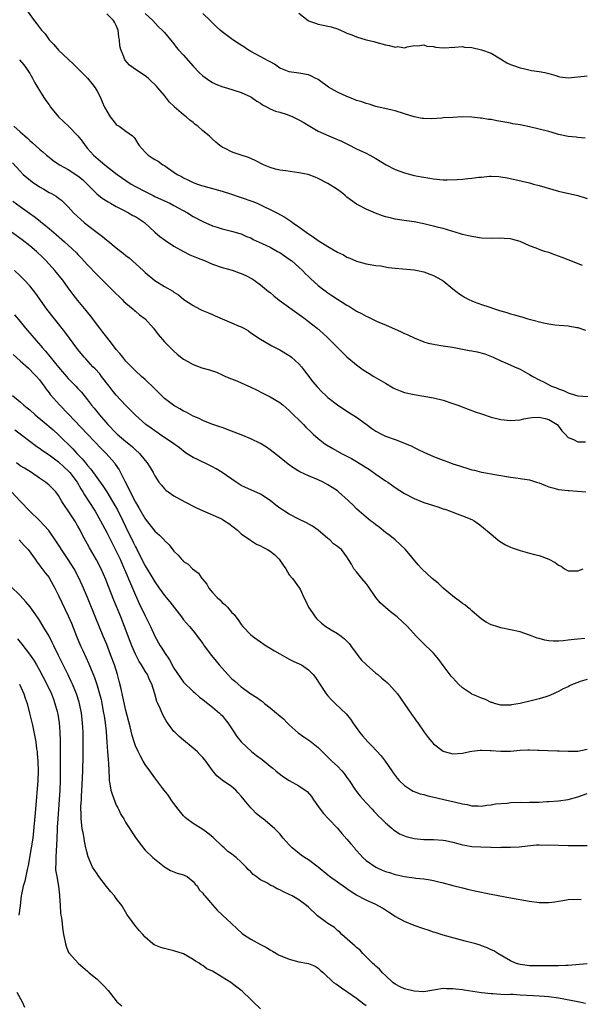
# Model space of a CAD drawing. Units: inches. Extents: x 2655000 to 2658000, y 1557000 to 1560000.
# Drawn here: x 2656457 to 2656574, y 1558796 to 1559001 of the extents above; entities that cross this region are included whole.
import ezdxf

# ---------------------------------------------------------------- set-up
doc = ezdxf.new("R2010")
doc.units = ezdxf.units.IN
doc.header["$MEASUREMENT"] = 0
doc.layers.add('LD26551557_2ft', color=134, linetype='Continuous')

msp = doc.modelspace()

# ---------------------------------------------------------------- linework, layer by layer
at = {"layer": 'LD26551557_2ft'}
for points, elevation in [([(2656458.43, 1559003), (2656459.89, 1559001), (2656460.41, 1559000.41), (2656461, 1558999.54), (2656461.25, 1558999.25), (2656461.41, 1558999), (2656462.21, 1558998.21), (2656463.04, 1558997), (2656464.01, 1558996.01), (2656465, 1558994.84), (2656468.01, 1558992.01), (2656468.97, 1558991), (2656470.01, 1558990.01), (2656471, 1558989.01), (2656471.9, 1558987.9), (2656472.57, 1558987), (2656473, 1558986.29), (2656473.68, 1558985), (2656474.07, 1558984.07), (2656474.56, 1558983), (2656475, 1558982.12), (2656475.71, 1558981), (2656476.26, 1558980.26), (2656477, 1558979.39), (2656477.21, 1558979.21), (2656477.62, 1558979), (2656479, 1558978.01), (2656480.35, 1558977), (2656480.7, 1558976.7), (2656481, 1558976.26), (2656481.45, 1558975.45), (2656481.75, 1558975), (2656483, 1558973.59), (2656483.62, 1558973), (2656484.47, 1558972.47), (2656485, 1558972.09), (2656485.73, 1558971.73), (2656486.69, 1558971), (2656487, 1558970.83), (2656487.57, 1558970.43), (2656489, 1558969.49), (2656489.63, 1558969), (2656490.55, 1558968.55), (2656491, 1558968.3), (2656491.89, 1558967.89), (2656493, 1558967.34), (2656493.86, 1558967), (2656494.72, 1558966.72), (2656495, 1558966.62), (2656498.29, 1558965.71), (2656499, 1558965.53), (2656501, 1558964.88), (2656502.39, 1558964.39), (2656503, 1558964.21), (2656505.38, 1558963.38), (2656506.28, 1558963), (2656507, 1558962.67), (2656507.69, 1558962.31), (2656509, 1558961.69), (2656510.38, 1558961), (2656512.08, 1558960.08), (2656513.29, 1558959.29), (2656513.66, 1558959), (2656515, 1558958.11), (2656516.49, 1558957), (2656516.79, 1558956.79), (2656517, 1558956.62), (2656517.99, 1558955.99), (2656519, 1558955.24), (2656521, 1558953.99), (2656523, 1558952.85), (2656524.25, 1558952.25), (2656525, 1558951.81), (2656525.59, 1558951.59), (2656527, 1558950.93), (2656529, 1558950.41), (2656531, 1558950.09), (2656532.03, 1558949.97), (2656533.65, 1558949.65), (2656535, 1558949.52), (2656536.61, 1558949.39), (2656539, 1558949.13), (2656539.7, 1558949), (2656541, 1558948.71), (2656542.27, 1558948.27), (2656543, 1558947.99), (2656543.64, 1558947.64), (2656544.78, 1558947), (2656545, 1558946.85), (2656547, 1558945.18), (2656548.25, 1558944.25), (2656549, 1558943.72), (2656549.46, 1558943.46), (2656550.34, 1558943), (2656551, 1558942.68), (2656551.48, 1558942.52), (2656553, 1558941.96), (2656554.53, 1558941.47), (2656555.87, 1558941), (2656556.73, 1558940.73), (2656558.28, 1558940.28), (2656559, 1558940.04), (2656559.83, 1558939.83), (2656561, 1558939.47), (2656561.39, 1558939.39), (2656562.6, 1558939), (2656563.16, 1558938.84), (2656565.87, 1558938.13), (2656567, 1558937.9), (2656568.25, 1558937.75), (2656571, 1558937.53), (2656572.82, 1558937.18), (2656573, 1558937.15), (2656574.64, 1558936.64)], 7964), ([(2656574.03, 1558950.03), (2656571, 1558951.21), (2656569.74, 1558951.74), (2656568.28, 1558952.28), (2656567, 1558952.73), (2656566.1, 1558953), (2656565, 1558953.37), (2656564.37, 1558953.63), (2656563, 1558954.12), (2656561, 1558955.02), (2656559.5, 1558955.5), (2656559, 1558955.61), (2656557.7, 1558955.7), (2656557, 1558955.71), (2656555, 1558955.66), (2656553, 1558955.76), (2656551, 1558956.06), (2656550.25, 1558956.25), (2656549, 1558956.53), (2656548.65, 1558956.65), (2656546.83, 1558957.17), (2656545, 1558957.74), (2656544.04, 1558957.96), (2656543, 1558958.25), (2656542.4, 1558958.4), (2656541, 1558958.72), (2656539, 1558959.12), (2656537.35, 1558959.35), (2656535, 1558959.72), (2656533.96, 1558959.96), (2656533, 1558960.21), (2656532.39, 1558960.39), (2656530.92, 1558960.92), (2656529, 1558961.74), (2656527.37, 1558962.63), (2656527, 1558962.82), (2656525.7, 1558963.7), (2656525, 1558964.29), (2656524.59, 1558964.59), (2656524.11, 1558965), (2656523, 1558965.84), (2656521, 1558967.14), (2656519, 1558968.17), (2656518.41, 1558968.41), (2656516.95, 1558968.95), (2656515, 1558969.36), (2656512.27, 1558969.73), (2656511, 1558969.88), (2656510.09, 1558970.09), (2656509, 1558970.41), (2656507.66, 1558971), (2656505.92, 1558971.92), (2656504.54, 1558972.54), (2656503, 1558973.03), (2656501.49, 1558973.49), (2656501, 1558973.67), (2656499.63, 1558974.37), (2656499, 1558974.66), (2656498.55, 1558975), (2656497.7, 1558975.7), (2656497, 1558976.34), (2656496.31, 1558977), (2656495, 1558978.09), (2656493.94, 1558979), (2656493.41, 1558979.41), (2656493, 1558979.76), (2656492.3, 1558980.3), (2656491.51, 1558981), (2656491, 1558981.42), (2656489.07, 1558983.07), (2656489, 1558983.16), (2656488.05, 1558984.05), (2656487, 1558985.41), (2656485.67, 1558987), (2656485.34, 1558987.34), (2656485, 1558987.72), (2656484.33, 1558988.33), (2656483.65, 1558989), (2656483, 1558989.47), (2656481, 1558990.79), (2656479.74, 1558991.74), (2656478.8, 1558992.8), (2656478.68, 1558993), (2656478.56, 1558993.44), (2656477.91, 1558995), (2656477.72, 1558995.72), (2656477.66, 1558997), (2656477.54, 1558997.54), (2656477.37, 1558999), (2656477, 1558999.98), (2656476.64, 1559000.64), (2656476.43, 1559001), (2656475, 1559002.42)], 7962), ([(2656483, 1559002.44), (2656484.6, 1559001), (2656485.74, 1558999.74), (2656486.56, 1558999), (2656486.76, 1558998.76), (2656487, 1558998.51), (2656488.59, 1558996.59), (2656489, 1558996.12), (2656489.48, 1558995.48), (2656489.89, 1558995), (2656491, 1558993.78), (2656493, 1558991.51), (2656494.21, 1558990.21), (2656495, 1558989.48), (2656496.44, 1558988.44), (2656497, 1558988.11), (2656497.74, 1558987.74), (2656499.2, 1558987.2), (2656499.91, 1558987), (2656503, 1558986.03), (2656505, 1558985.13), (2656505.22, 1558985), (2656506.26, 1558984.26), (2656507, 1558983.78), (2656507.45, 1558983.45), (2656508.37, 1558983), (2656509, 1558982.66), (2656510.13, 1558982.13), (2656511, 1558981.92), (2656512.57, 1558981.43), (2656513.73, 1558981), (2656515, 1558980.38), (2656515.87, 1558979.87), (2656517.28, 1558979), (2656519, 1558978), (2656521.2, 1558977), (2656523, 1558976.27), (2656523.89, 1558975.89), (2656525.24, 1558975.24), (2656527, 1558974.35), (2656529, 1558973.39), (2656529.75, 1558973), (2656531, 1558972.3), (2656533.15, 1558971), (2656535, 1558970.05), (2656537, 1558969.31), (2656539, 1558968.79), (2656540.52, 1558968.52), (2656541, 1558968.4), (2656542.23, 1558968.23), (2656543, 1558968.07), (2656545, 1558967.87), (2656545.85, 1558967.85), (2656547.93, 1558967.93), (2656549, 1558968.02), (2656550.14, 1558968.14), (2656551, 1558968.2), (2656552.43, 1558968.43), (2656553, 1558968.46), (2656554.64, 1558968.64), (2656555, 1558968.64), (2656556.58, 1558968.58), (2656557, 1558968.53), (2656558.31, 1558968.31), (2656559.95, 1558967.95), (2656563, 1558967.22), (2656563.81, 1558967), (2656565, 1558966.71), (2656569, 1558965.54), (2656573, 1558964.6), (2656575, 1558964.01)], 7960), ([(2656574.55, 1558976.55), (2656573, 1558976.66), (2656572.71, 1558976.71), (2656571, 1558976.89), (2656569, 1558977.32), (2656568.57, 1558977.43), (2656567, 1558977.89), (2656565, 1558978.44), (2656563, 1558978.91), (2656561, 1558979.28), (2656559.52, 1558979.52), (2656559, 1558979.63), (2656557.83, 1558979.83), (2656557, 1558980.01), (2656556.15, 1558980.15), (2656555, 1558980.39), (2656554.45, 1558980.45), (2656553, 1558980.7), (2656552.72, 1558980.72), (2656551, 1558980.9), (2656549, 1558980.95), (2656547, 1558980.86), (2656545, 1558980.74), (2656544.7, 1558980.7), (2656542.58, 1558980.58), (2656541, 1558980.6), (2656540.65, 1558980.65), (2656539, 1558980.96), (2656537, 1558981.61), (2656535, 1558982.23), (2656534.39, 1558982.39), (2656531, 1558983.14), (2656529.59, 1558983.6), (2656529, 1558983.71), (2656528.08, 1558984.08), (2656527, 1558984.4), (2656526.58, 1558984.58), (2656525, 1558985.21), (2656523, 1558986.12), (2656521.17, 1558987.17), (2656519, 1558988.7), (2656518.4, 1558989), (2656517.49, 1558989.49), (2656517, 1558989.71), (2656515, 1558990.06), (2656513, 1558990.32), (2656511.23, 1558991), (2656511, 1558991.11), (2656509.93, 1558991.93), (2656509, 1558992.38), (2656508.63, 1558992.63), (2656507.84, 1558993), (2656506.02, 1558993.98), (2656505, 1558994.55), (2656504.27, 1558995), (2656503.51, 1558995.51), (2656502.29, 1558996.29), (2656501, 1558997.18), (2656499, 1558998.66), (2656498.6, 1558999), (2656497.77, 1558999.77), (2656496.55, 1559001), (2656495, 1559002.45)], 7958), ([(2656515, 1559002.5), (2656516.9, 1559001), (2656517, 1559000.94), (2656518.42, 1559000.42), (2656519, 1559000.25), (2656520.05, 1559000.05), (2656521, 1558999.83), (2656521.7, 1558999.7), (2656523, 1558999.25), (2656523.2, 1558999.2), (2656525, 1558998.4), (2656526.04, 1558998.04), (2656527, 1558997.62), (2656529, 1558997), (2656530.61, 1558996.61), (2656531, 1558996.48), (2656533, 1558995.94), (2656533.82, 1558995.82), (2656535, 1558995.48), (2656535.56, 1558995.56), (2656537, 1558995.33), (2656537.5, 1558995.5), (2656539, 1558995.77), (2656539.71, 1558995.71), (2656541, 1558995.95), (2656541.64, 1558995.64), (2656543, 1558995.56), (2656543.45, 1558995.45), (2656545, 1558995.31), (2656547.44, 1558995.44), (2656549, 1558995.57), (2656549.48, 1558995.48), (2656551, 1558995.36), (2656553, 1558994.91), (2656555, 1558994.22), (2656556.93, 1558993), (2656558.23, 1558992.23), (2656559, 1558991.86), (2656559.62, 1558991.62), (2656561, 1558991.16), (2656561.74, 1558991), (2656563.4, 1558990.6), (2656565, 1558990.37), (2656566.16, 1558990.16), (2656567, 1558989.95), (2656568.46, 1558989.54), (2656569, 1558989.37), (2656569.31, 1558989.31), (2656571, 1558989.1), (2656573, 1558989.26), (2656575, 1558989.5)], 7956), ([(2656456.85, 1558992.85), (2656457.76, 1558991.76), (2656458.33, 1558991), (2656459, 1558989.96), (2656459.57, 1558989), (2656460.04, 1558988.04), (2656460.69, 1558987), (2656461, 1558986.45), (2656461.91, 1558985), (2656462.35, 1558984.35), (2656463, 1558983.46), (2656463.31, 1558983), (2656464.94, 1558981), (2656467.02, 1558979.02), (2656469, 1558977), (2656469.89, 1558975.89), (2656470.51, 1558975), (2656471, 1558974.42), (2656472.25, 1558973), (2656473.72, 1558971.72), (2656474.61, 1558971), (2656477.21, 1558969), (2656479, 1558967.73), (2656480.12, 1558967), (2656481, 1558966.47), (2656483, 1558965.42), (2656484.64, 1558964.64), (2656485, 1558964.44), (2656487, 1558963.5), (2656488.16, 1558963), (2656489, 1558962.57), (2656491.82, 1558961), (2656493, 1558960.25), (2656495, 1558959.18), (2656497, 1558958.34), (2656497.97, 1558958.03), (2656499, 1558957.7), (2656501, 1558957.21), (2656502.7, 1558956.7), (2656503, 1558956.63), (2656504.1, 1558956.1), (2656505, 1558955.78), (2656505.49, 1558955.49), (2656507.35, 1558954.65), (2656509, 1558953.85), (2656510.57, 1558953), (2656511, 1558952.74), (2656513, 1558951.39), (2656513.5, 1558951), (2656515, 1558949.69), (2656515.76, 1558949), (2656516.36, 1558948.36), (2656517, 1558947.76), (2656517.38, 1558947.38), (2656519, 1558945.92), (2656520.17, 1558945), (2656520.65, 1558944.65), (2656521, 1558944.39), (2656521.85, 1558943.85), (2656523, 1558943.06), (2656525, 1558941.81), (2656525.52, 1558941.52), (2656527, 1558940.58), (2656528.05, 1558940.05), (2656529, 1558939.51), (2656529.37, 1558939.37), (2656530.19, 1558939), (2656531, 1558938.59), (2656531.77, 1558938.23), (2656533, 1558937.74), (2656536.3, 1558936.3), (2656537, 1558935.95), (2656537.66, 1558935.66), (2656539, 1558935), (2656541, 1558934.2), (2656541.91, 1558933.91), (2656543, 1558933.68), (2656544.55, 1558933.45), (2656545, 1558933.35), (2656546.94, 1558933.06), (2656548.71, 1558932.71), (2656549, 1558932.69), (2656550.4, 1558932.4), (2656551, 1558932.32), (2656552.08, 1558932.08), (2656553.68, 1558931.68), (2656555.4, 1558931), (2656557, 1558930.23), (2656558.34, 1558929.66), (2656559.82, 1558929), (2656561, 1558928.49), (2656563, 1558927.42), (2656563.65, 1558927), (2656565, 1558926.32), (2656565.86, 1558925.86), (2656567.56, 1558925), (2656568.61, 1558924.61), (2656569, 1558924.43), (2656570.06, 1558924.06), (2656571, 1558923.57), (2656571.46, 1558923.46), (2656573, 1558922.98), (2656575.15, 1558922.85)], 7966), ([(2656455.7, 1558979), (2656457, 1558977.88), (2656457.96, 1558977), (2656458.53, 1558976.53), (2656459, 1558976.04), (2656459.58, 1558975.58), (2656461, 1558974.24), (2656461.7, 1558973.7), (2656462.46, 1558973), (2656463, 1558972.56), (2656463.89, 1558971.89), (2656465.2, 1558971), (2656467, 1558970.05), (2656469, 1558968.71), (2656469.94, 1558967.94), (2656470.96, 1558967), (2656472.98, 1558964.98), (2656474.08, 1558964.08), (2656475.28, 1558963.28), (2656475.8, 1558963), (2656477, 1558962.31), (2656478.36, 1558961.64), (2656479.56, 1558961), (2656480.47, 1558960.47), (2656481, 1558960.22), (2656482.85, 1558959), (2656485, 1558957), (2656486.06, 1558956.06), (2656487.23, 1558955.23), (2656489, 1558954.09), (2656490.97, 1558952.97), (2656492.3, 1558952.3), (2656493, 1558952.03), (2656493.71, 1558951.71), (2656495.5, 1558951), (2656497, 1558950.33), (2656499, 1558949.64), (2656501.09, 1558949.09), (2656502.57, 1558948.57), (2656503, 1558948.4), (2656503.97, 1558947.97), (2656505.27, 1558947.27), (2656505.7, 1558947), (2656507, 1558946.07), (2656508.67, 1558944.67), (2656509, 1558944.43), (2656509.76, 1558943.76), (2656510.87, 1558942.87), (2656515.56, 1558939.56), (2656516.31, 1558939), (2656517, 1558938.45), (2656518.76, 1558937), (2656519.97, 1558935.97), (2656521.01, 1558935), (2656523.04, 1558933), (2656524.01, 1558932.01), (2656525, 1558931.07), (2656527, 1558929.38), (2656528.37, 1558928.37), (2656529.6, 1558927.6), (2656530.59, 1558927), (2656533, 1558925.58), (2656534.64, 1558924.64), (2656535, 1558924.45), (2656536.03, 1558924.03), (2656537, 1558923.67), (2656539, 1558923.23), (2656541, 1558922.92), (2656543, 1558922.55), (2656545, 1558922.04), (2656547, 1558921.4), (2656548.08, 1558921), (2656550.18, 1558920.18), (2656551.64, 1558919.64), (2656553, 1558919.2), (2656555, 1558918.56), (2656557, 1558918.04), (2656559, 1558917.81), (2656561, 1558917.98), (2656561.83, 1558918.17), (2656563, 1558918.38), (2656563.56, 1558918.44), (2656565, 1558918.55), (2656566.23, 1558918.23), (2656567, 1558918.05), (2656568.73, 1558917), (2656569, 1558916.69), (2656569.72, 1558915.72), (2656570.41, 1558915), (2656571, 1558914.33), (2656572.14, 1558913.86), (2656573, 1558913.39), (2656574.62, 1558913.38)], 7968), ([(2656455.41, 1558971.41), (2656457, 1558969.67), (2656457.65, 1558969), (2656458.36, 1558968.36), (2656459.46, 1558967.46), (2656461, 1558966.39), (2656461.9, 1558965.9), (2656463, 1558965.24), (2656463.49, 1558965), (2656464.48, 1558964.48), (2656465, 1558964.04), (2656465.62, 1558963.62), (2656466.21, 1558963), (2656467, 1558962.23), (2656468.08, 1558961), (2656469.61, 1558959.61), (2656470.31, 1558959), (2656471, 1558958.45), (2656473, 1558956.93), (2656474.11, 1558956.11), (2656475, 1558955.35), (2656475.21, 1558955.21), (2656477, 1558953.75), (2656478.53, 1558952.53), (2656479, 1558952.14), (2656479.65, 1558951.65), (2656482.59, 1558949), (2656483, 1558948.6), (2656485, 1558946.94), (2656487, 1558945.71), (2656488.73, 1558944.73), (2656489, 1558944.5), (2656489.93, 1558943.93), (2656491.02, 1558943), (2656493, 1558941.75), (2656494.38, 1558941), (2656494.8, 1558940.8), (2656496.21, 1558940.21), (2656497, 1558939.84), (2656497.6, 1558939.6), (2656499, 1558938.94), (2656501, 1558938.15), (2656502.53, 1558937.47), (2656503, 1558937.28), (2656503.55, 1558937), (2656504.48, 1558936.48), (2656505, 1558936.09), (2656507, 1558934.76), (2656509, 1558933.6), (2656509.36, 1558933.36), (2656511, 1558932.51), (2656513, 1558931.33), (2656513.19, 1558931.19), (2656513.43, 1558931), (2656515, 1558929.6), (2656515.52, 1558929), (2656516.17, 1558928.17), (2656517.9, 1558925.9), (2656518.8, 1558924.8), (2656519.78, 1558923.78), (2656520.6, 1558923), (2656521, 1558922.64), (2656523, 1558921.08), (2656525, 1558919.77), (2656527, 1558918.5), (2656529, 1558917.06), (2656530.17, 1558916.17), (2656531, 1558915.62), (2656532.17, 1558915), (2656533, 1558914.59), (2656535, 1558913.87), (2656537, 1558913.11), (2656538.47, 1558912.47), (2656539, 1558912.2), (2656539.83, 1558911.83), (2656541, 1558911.24), (2656543, 1558910.33), (2656545, 1558909.56), (2656546.54, 1558909), (2656547, 1558908.84), (2656548.41, 1558908.41), (2656549, 1558908.19), (2656549.95, 1558907.95), (2656551, 1558907.59), (2656551.5, 1558907.5), (2656553, 1558907.09), (2656553.48, 1558907), (2656555, 1558906.75), (2656555.32, 1558906.68), (2656557, 1558906.42), (2656557.74, 1558906.26), (2656559, 1558906.08), (2656560.11, 1558905.89), (2656561, 1558905.78), (2656563, 1558905.48), (2656564.43, 1558905), (2656565, 1558904.84), (2656566.29, 1558904.29), (2656567, 1558904.05), (2656567.81, 1558903.82), (2656569, 1558903.51), (2656571, 1558903.27), (2656571.26, 1558903.26), (2656574.68, 1558903)], 7970), ([(2656455.44, 1558963.44), (2656457, 1558962.31), (2656458.96, 1558960.96), (2656460.13, 1558960.13), (2656461.24, 1558959.24), (2656462.33, 1558958.33), (2656463, 1558957.76), (2656464.5, 1558956.5), (2656466.25, 1558955), (2656467, 1558954.31), (2656468.7, 1558952.7), (2656469, 1558952.37), (2656469.68, 1558951.68), (2656471, 1558950.21), (2656473, 1558948.12), (2656473.58, 1558947.58), (2656477, 1558944.16), (2656477.59, 1558943.59), (2656478.23, 1558943), (2656478.6, 1558942.6), (2656479, 1558942.23), (2656480.49, 1558941), (2656480.75, 1558940.75), (2656481, 1558940.55), (2656481.83, 1558939.83), (2656483, 1558938.96), (2656484.74, 1558937), (2656485.71, 1558935.71), (2656487, 1558934.22), (2656488.63, 1558932.63), (2656489, 1558932.24), (2656489.66, 1558931.66), (2656491, 1558930.57), (2656491.91, 1558930.09), (2656493, 1558929.46), (2656494.81, 1558928.81), (2656496.36, 1558928.36), (2656497, 1558928.16), (2656497.86, 1558927.86), (2656499, 1558927.36), (2656499.75, 1558927), (2656501, 1558926.5), (2656502.06, 1558926.06), (2656503, 1558925.69), (2656505, 1558924.79), (2656506.2, 1558924.2), (2656507.52, 1558923.52), (2656509, 1558922.78), (2656511, 1558921.61), (2656511.75, 1558921), (2656513, 1558919.93), (2656515.96, 1558917), (2656516.46, 1558916.46), (2656517.46, 1558915.46), (2656517.95, 1558915), (2656519, 1558914.1), (2656520.4, 1558913), (2656520.76, 1558912.76), (2656522.02, 1558912.02), (2656523.86, 1558911), (2656525.93, 1558909.93), (2656527, 1558909.32), (2656528.44, 1558908.44), (2656529, 1558908.07), (2656529.66, 1558907.66), (2656531, 1558906.69), (2656533, 1558905.32), (2656533.49, 1558905), (2656535, 1558903.93), (2656537, 1558902.65), (2656539, 1558901.6), (2656541, 1558900.8), (2656543, 1558900.14), (2656543.88, 1558899.88), (2656545, 1558899.49), (2656545.38, 1558899.38), (2656546.54, 1558899), (2656547.34, 1558898.66), (2656549, 1558898.03), (2656551, 1558897.22), (2656551.43, 1558897), (2656552.36, 1558896.36), (2656553, 1558895.89), (2656555, 1558894.19), (2656556.42, 1558893), (2656556.75, 1558892.75), (2656557.97, 1558891.97), (2656559, 1558891.49), (2656559.35, 1558891.35), (2656561, 1558890.79), (2656563, 1558890.27), (2656564.02, 1558889.98), (2656565, 1558889.74), (2656567, 1558889), (2656568.34, 1558888.34), (2656569, 1558887.77), (2656569.53, 1558887.53), (2656570.29, 1558887), (2656571, 1558886.58), (2656571.41, 1558886.59), (2656573, 1558886.57), (2656574.17, 1558887)], 7972), ([(2656574.49, 1558872.49), (2656573, 1558872.39), (2656572.28, 1558872.28), (2656571, 1558872.14), (2656570.01, 1558872.01), (2656569, 1558871.92), (2656567.94, 1558871.94), (2656567, 1558872), (2656566.18, 1558872.18), (2656565, 1558872.48), (2656564.6, 1558872.6), (2656563.51, 1558873), (2656563, 1558873.2), (2656561, 1558873.87), (2656559, 1558874.34), (2656557, 1558874.76), (2656556.15, 1558875), (2656555.28, 1558875.28), (2656555, 1558875.38), (2656553.93, 1558875.93), (2656553, 1558876.5), (2656551, 1558878.24), (2656550.62, 1558878.62), (2656550.1, 1558879), (2656549.53, 1558879.53), (2656549, 1558879.82), (2656548.35, 1558880.35), (2656547.4, 1558881), (2656544.99, 1558883), (2656543.98, 1558883.98), (2656542.73, 1558885), (2656540.57, 1558887), (2656539.82, 1558887.82), (2656537.18, 1558891), (2656536.07, 1558892.07), (2656535, 1558893), (2656533.91, 1558893.91), (2656533, 1558894.57), (2656531.68, 1558895.68), (2656531, 1558896.15), (2656530.54, 1558896.54), (2656529.89, 1558897), (2656529, 1558897.71), (2656527.5, 1558899), (2656527, 1558899.47), (2656526.25, 1558900.25), (2656525.46, 1558901), (2656525.23, 1558901.23), (2656523.24, 1558903), (2656523, 1558903.18), (2656521.91, 1558903.91), (2656521, 1558904.48), (2656520.03, 1558905), (2656519, 1558905.5), (2656517, 1558906.33), (2656515.17, 1558907.17), (2656513.91, 1558907.91), (2656512.77, 1558908.77), (2656510.55, 1558910.55), (2656509, 1558911.74), (2656508.26, 1558912.26), (2656507, 1558913.02), (2656505, 1558914.02), (2656503, 1558914.85), (2656501, 1558915.64), (2656499, 1558916.36), (2656498.54, 1558916.54), (2656496.91, 1558917.09), (2656495, 1558917.85), (2656494.27, 1558918.27), (2656493, 1558918.72), (2656492.49, 1558919), (2656491.57, 1558919.57), (2656491, 1558919.79), (2656490.25, 1558920.25), (2656488.98, 1558920.98), (2656487, 1558922.44), (2656486.38, 1558923), (2656485, 1558924.41), (2656483, 1558926.39), (2656482.26, 1558927), (2656481, 1558928.15), (2656480.13, 1558929), (2656479, 1558930.2), (2656478.35, 1558931), (2656477.76, 1558931.76), (2656477, 1558932.59), (2656476.83, 1558932.83), (2656475.48, 1558934.52), (2656475, 1558935.13), (2656474.22, 1558936.22), (2656473.58, 1558937), (2656471.61, 1558939.61), (2656471, 1558940.33), (2656470.71, 1558940.71), (2656469, 1558942.79), (2656468.03, 1558944.03), (2656467, 1558945.4), (2656465.84, 1558947), (2656465.48, 1558947.48), (2656464.58, 1558948.58), (2656464.24, 1558949), (2656462.44, 1558951), (2656461.73, 1558951.73), (2656460.38, 1558953), (2656459, 1558954.18), (2656457.41, 1558955.41), (2656455.17, 1558957)], 7974), ([(2656575, 1558863.99), (2656573.54, 1558863.54), (2656573, 1558863.39), (2656572.05, 1558863), (2656571.33, 1558862.67), (2656571, 1558862.48), (2656569.98, 1558862.02), (2656569, 1558861.47), (2656568.67, 1558861.33), (2656567.96, 1558861), (2656567, 1558860.57), (2656566.4, 1558860.39), (2656565, 1558859.94), (2656563.6, 1558859.6), (2656561.02, 1558859.02), (2656559.26, 1558858.74), (2656559, 1558858.68), (2656557, 1558858.68), (2656555.68, 1558859), (2656555.18, 1558859.18), (2656555, 1558859.21), (2656553.83, 1558859.83), (2656553, 1558860.07), (2656552.38, 1558860.38), (2656551, 1558860.93), (2656550.88, 1558861), (2656549, 1558862.27), (2656548.22, 1558863), (2656547.64, 1558863.64), (2656547, 1558864.3), (2656546.68, 1558864.68), (2656545, 1558866.92), (2656544.13, 1558868.13), (2656543, 1558869.47), (2656542.25, 1558870.25), (2656541.42, 1558871), (2656539.41, 1558873), (2656537.58, 1558875), (2656535.43, 1558877), (2656534.06, 1558878.06), (2656533, 1558878.95), (2656531.93, 1558879.93), (2656531, 1558881.06), (2656529.42, 1558883.42), (2656529, 1558883.95), (2656528.12, 1558885), (2656527, 1558886.4), (2656526.45, 1558887), (2656525.94, 1558887.95), (2656525, 1558889.51), (2656523.83, 1558891), (2656523.34, 1558891.34), (2656523, 1558891.63), (2656522.22, 1558892.22), (2656521.4, 1558893), (2656521, 1558893.31), (2656519.03, 1558895), (2656517.83, 1558895.83), (2656516.58, 1558896.58), (2656515, 1558897.34), (2656513, 1558898.36), (2656511.97, 1558899), (2656511.38, 1558899.38), (2656511, 1558899.64), (2656510.22, 1558900.22), (2656509, 1558901.19), (2656507, 1558902.5), (2656505, 1558903.41), (2656503.89, 1558903.89), (2656503, 1558904.32), (2656502.57, 1558904.57), (2656501.91, 1558905), (2656499.03, 1558907.03), (2656497.8, 1558907.8), (2656497, 1558908.19), (2656496.48, 1558908.48), (2656493.77, 1558909.77), (2656493, 1558910.15), (2656491.63, 1558911), (2656491, 1558911.43), (2656490.15, 1558912.15), (2656488.98, 1558912.98), (2656485.99, 1558915), (2656485.42, 1558915.42), (2656485, 1558915.67), (2656484.27, 1558916.27), (2656483.16, 1558917), (2656481, 1558918.91), (2656479.98, 1558919.98), (2656479, 1558920.92), (2656477, 1558923.1), (2656476.16, 1558924.16), (2656475.53, 1558925), (2656473.95, 1558927), (2656473.54, 1558927.54), (2656472.57, 1558928.57), (2656472.11, 1558929), (2656470.65, 1558930.65), (2656470.31, 1558931), (2656469, 1558932.63), (2656466.28, 1558936.28), (2656464.12, 1558939), (2656462.56, 1558941), (2656460.27, 1558944.27), (2656459, 1558945.83), (2656457.9, 1558947), (2656457, 1558947.9), (2656455.83, 1558949)], 7976), ([(2656455.8, 1558939.8), (2656457, 1558938.39), (2656458.11, 1558937), (2656458.53, 1558936.53), (2656459.46, 1558935.46), (2656459.84, 1558935), (2656461.33, 1558933.33), (2656461.6, 1558933), (2656462.28, 1558932.28), (2656465, 1558928.9), (2656466.64, 1558927), (2656467, 1558926.58), (2656468.55, 1558925), (2656469, 1558924.49), (2656469.73, 1558923.73), (2656471, 1558922.15), (2656471.84, 1558921), (2656472.38, 1558920.38), (2656473.49, 1558919), (2656475.26, 1558917), (2656477, 1558915.2), (2656477.21, 1558915), (2656479, 1558913.47), (2656479.62, 1558913), (2656480.37, 1558912.37), (2656481, 1558911.76), (2656481.86, 1558911), (2656483, 1558909.53), (2656483.45, 1558909), (2656484.05, 1558908.05), (2656484.66, 1558907), (2656485, 1558906.35), (2656485.87, 1558905), (2656486.37, 1558904.37), (2656487, 1558903.63), (2656487.33, 1558903.33), (2656487.77, 1558903), (2656489, 1558902.18), (2656491.09, 1558901), (2656493.68, 1558899.68), (2656495.04, 1558899.04), (2656497, 1558898.24), (2656499, 1558897.3), (2656499.52, 1558897), (2656500.4, 1558896.4), (2656502.2, 1558895), (2656502.61, 1558894.61), (2656503, 1558894.29), (2656504.92, 1558892.92), (2656506.14, 1558892.14), (2656507, 1558891.77), (2656507.49, 1558891.49), (2656508.49, 1558891), (2656509, 1558890.69), (2656509.95, 1558889.95), (2656510.91, 1558889), (2656511.73, 1558887.73), (2656512.24, 1558887), (2656513, 1558885.78), (2656513.67, 1558885), (2656515.15, 1558883), (2656515.24, 1558882.76), (2656516.03, 1558881), (2656516.4, 1558880.4), (2656516.97, 1558879), (2656517.82, 1558877.82), (2656518.35, 1558877), (2656518.66, 1558876.66), (2656519.7, 1558875.7), (2656520.57, 1558875), (2656521.68, 1558874.32), (2656523, 1558873.55), (2656523.77, 1558873), (2656524.47, 1558872.47), (2656525.44, 1558871.44), (2656526.28, 1558870.28), (2656527, 1558869.36), (2656527.26, 1558869), (2656528.03, 1558868.03), (2656529.07, 1558867), (2656531, 1558865.33), (2656531.44, 1558865), (2656532.28, 1558864.28), (2656533, 1558863.64), (2656533.36, 1558863.36), (2656533.74, 1558863), (2656534.34, 1558862.34), (2656535.49, 1558861), (2656536.1, 1558860.1), (2656536.93, 1558859), (2656538.59, 1558856.59), (2656539, 1558856.03), (2656539.42, 1558855.42), (2656539.73, 1558855), (2656541.05, 1558853.05), (2656541.91, 1558851.91), (2656542.63, 1558851), (2656543, 1558850.58), (2656545, 1558849.08), (2656545.24, 1558849), (2656547, 1558848.53), (2656549, 1558848.65), (2656550.56, 1558849), (2656551, 1558849.08), (2656552.71, 1558849.29), (2656553, 1558849.27), (2656554.78, 1558849.22), (2656555, 1558849.19), (2656557, 1558849.05), (2656559, 1558849.07), (2656561, 1558849.26), (2656562.66, 1558849.34), (2656563, 1558849.37), (2656564.71, 1558849.29), (2656565, 1558849.3), (2656566.79, 1558849.21), (2656568.83, 1558849.17), (2656569.17, 1558849.17), (2656571, 1558849.11), (2656573, 1558849.11), (2656575, 1558849.51)], 7978), ([(2656455.56, 1558931.56), (2656457, 1558930.24), (2656458.7, 1558928.7), (2656459, 1558928.47), (2656459.71, 1558927.71), (2656460.41, 1558927), (2656461, 1558926.3), (2656461.54, 1558925.54), (2656461.96, 1558925), (2656462.38, 1558924.38), (2656463, 1558923.59), (2656463.25, 1558923.25), (2656465.24, 1558921), (2656467, 1558919.22), (2656471.02, 1558915.02), (2656473.93, 1558911.93), (2656474.87, 1558911), (2656476.6, 1558909), (2656476.77, 1558908.77), (2656477.57, 1558907.57), (2656477.88, 1558907), (2656478.76, 1558905.24), (2656479.62, 1558903.62), (2656479.89, 1558903), (2656481, 1558900.86), (2656481.71, 1558899.71), (2656483, 1558897.41), (2656485, 1558894.83), (2656485.99, 1558893.99), (2656486.94, 1558893), (2656487, 1558892.91), (2656488.01, 1558892.01), (2656489, 1558890.67), (2656489.86, 1558889.86), (2656490.56, 1558889), (2656490.8, 1558888.8), (2656491, 1558888.55), (2656491.95, 1558887.95), (2656492.86, 1558887), (2656494.08, 1558886.08), (2656494.79, 1558885), (2656494.91, 1558884.91), (2656495, 1558884.78), (2656495.82, 1558883.82), (2656496.25, 1558883), (2656497, 1558882.09), (2656498.01, 1558881), (2656498.54, 1558880.54), (2656499, 1558880), (2656499.57, 1558879.57), (2656500.11, 1558879), (2656501, 1558877.97), (2656501.49, 1558877.49), (2656501.84, 1558877), (2656502.38, 1558876.38), (2656503, 1558875.43), (2656503.36, 1558875), (2656505, 1558873.3), (2656505.34, 1558873), (2656506.31, 1558872.31), (2656507, 1558871.79), (2656508.18, 1558871), (2656509, 1558870.52), (2656509.92, 1558869.92), (2656511, 1558869.32), (2656512.46, 1558868.46), (2656513, 1558868.22), (2656513.8, 1558867.8), (2656515.18, 1558867.18), (2656515.51, 1558867), (2656517, 1558866), (2656517.96, 1558865), (2656518.42, 1558864.42), (2656519.33, 1558863), (2656520.66, 1558861), (2656521, 1558860.58), (2656521.79, 1558859.79), (2656522.53, 1558859), (2656524.82, 1558856.82), (2656525.74, 1558855.74), (2656526.22, 1558855), (2656527.62, 1558853), (2656528.24, 1558852.24), (2656529.33, 1558851), (2656530.18, 1558850.18), (2656532.11, 1558848.11), (2656532.97, 1558847), (2656534.36, 1558845), (2656534.61, 1558844.61), (2656535.47, 1558843.47), (2656535.89, 1558843), (2656537, 1558841.94), (2656538.45, 1558841), (2656538.8, 1558840.8), (2656540.22, 1558840.22), (2656541, 1558840.04), (2656541.79, 1558839.79), (2656543.45, 1558839.45), (2656545.45, 1558839), (2656547, 1558838.63), (2656547.55, 1558838.45), (2656549, 1558838.13), (2656549.98, 1558837.98), (2656551, 1558837.72), (2656552.29, 1558837.71), (2656553, 1558837.67), (2656554.11, 1558837.89), (2656555, 1558837.93), (2656555.87, 1558838.13), (2656558.3, 1558838.3), (2656559, 1558838.39), (2656561, 1558838.46), (2656561.56, 1558838.44), (2656563, 1558838.48), (2656563.54, 1558838.46), (2656565, 1558838.51), (2656566.59, 1558838.59), (2656567, 1558838.6), (2656569, 1558838.76), (2656571, 1558839.05), (2656573, 1558839.59), (2656575, 1558840.27)], 7980), ([(2656455.38, 1558923), (2656457, 1558921.71), (2656457.76, 1558921), (2656458.47, 1558920.47), (2656459, 1558920.05), (2656460.14, 1558919), (2656461.68, 1558917.68), (2656463.86, 1558915.86), (2656465, 1558914.87), (2656467.96, 1558911.96), (2656468.81, 1558911), (2656469.88, 1558909.88), (2656470.57, 1558909), (2656470.77, 1558908.77), (2656471, 1558908.47), (2656471.7, 1558907.7), (2656474.23, 1558904.23), (2656475.01, 1558903.01), (2656476.23, 1558901), (2656477.24, 1558899.24), (2656478.37, 1558897), (2656479, 1558895.67), (2656480.54, 1558892.54), (2656481, 1558891.57), (2656481.2, 1558891.2), (2656482.53, 1558888.53), (2656483, 1558887.63), (2656484.6, 1558885), (2656485, 1558884.32), (2656485.94, 1558883), (2656487, 1558881.45), (2656487.4, 1558881), (2656488.12, 1558880.12), (2656490.58, 1558877), (2656491, 1558876.41), (2656492.24, 1558875), (2656493, 1558874.08), (2656494.34, 1558872.34), (2656495, 1558871.44), (2656495.3, 1558871), (2656496.83, 1558869), (2656497.81, 1558867.81), (2656498.4, 1558867), (2656500.19, 1558865), (2656501, 1558864.19), (2656501.66, 1558863.66), (2656502.35, 1558863), (2656503, 1558862.43), (2656505, 1558861.02), (2656506.27, 1558860.27), (2656507, 1558859.68), (2656507.41, 1558859.41), (2656507.87, 1558859), (2656509, 1558858.12), (2656510.34, 1558857), (2656511, 1558856.41), (2656511.81, 1558855.81), (2656512.53, 1558855), (2656513, 1558854.54), (2656514.87, 1558852.87), (2656516.05, 1558852.05), (2656517.26, 1558851.26), (2656519, 1558849.86), (2656521.86, 1558847), (2656523, 1558845.98), (2656523.93, 1558845), (2656524.44, 1558844.44), (2656525, 1558843.61), (2656525.27, 1558843.27), (2656525.43, 1558843), (2656526.76, 1558841), (2656527, 1558840.67), (2656527.75, 1558839.76), (2656529, 1558838.34), (2656530.27, 1558837), (2656530.61, 1558836.61), (2656531, 1558836.2), (2656531.57, 1558835.57), (2656532.19, 1558835), (2656533, 1558834.17), (2656534.4, 1558833), (2656534.71, 1558832.71), (2656535, 1558832.5), (2656535.91, 1558831.91), (2656537.33, 1558831.33), (2656539, 1558830.94), (2656541, 1558830.75), (2656543, 1558830.7), (2656545, 1558830.58), (2656545.5, 1558830.49), (2656547, 1558830.17), (2656548.08, 1558829.92), (2656549, 1558829.64), (2656549.52, 1558829.52), (2656551, 1558829.29), (2656552.84, 1558829.16), (2656554.9, 1558829.1), (2656555, 1558829.11), (2656556.93, 1558829.07), (2656557.1, 1558829.1), (2656559, 1558829.09), (2656560.82, 1558829.18), (2656562.59, 1558829.41), (2656564.4, 1558829.6), (2656565, 1558829.6), (2656565.57, 1558829.57), (2656567, 1558829.59), (2656569, 1558829.52), (2656571, 1558829.49), (2656572.51, 1558829.49), (2656573.45, 1558829.45), (2656575, 1558829.46)], 7982), ([(2656455.89, 1558915.89), (2656457, 1558915.07), (2656459, 1558913.51), (2656460.43, 1558912.43), (2656461, 1558912.08), (2656461.62, 1558911.62), (2656463, 1558910.71), (2656465, 1558909.22), (2656466.14, 1558908.14), (2656467, 1558907.37), (2656467.33, 1558907), (2656468.86, 1558905), (2656469.65, 1558903.65), (2656470.06, 1558903), (2656470.38, 1558902.38), (2656471.3, 1558901), (2656472.59, 1558899), (2656473.71, 1558897), (2656475, 1558894.53), (2656475.77, 1558893), (2656477, 1558890.7), (2656477.8, 1558889), (2656478.64, 1558887), (2656478.74, 1558886.74), (2656479.92, 1558883.92), (2656480.37, 1558883), (2656481, 1558881.54), (2656481.79, 1558879.79), (2656483, 1558877.23), (2656484.09, 1558875), (2656485, 1558873), (2656486.13, 1558871), (2656486.48, 1558870.48), (2656487, 1558869.63), (2656488.07, 1558868.07), (2656489, 1558866.36), (2656490.33, 1558864.33), (2656491, 1558863.4), (2656493, 1558861.48), (2656493.26, 1558861.26), (2656494.34, 1558860.34), (2656495, 1558859.84), (2656495.45, 1558859.45), (2656497, 1558858.25), (2656498.48, 1558857), (2656498.74, 1558856.74), (2656499, 1558856.47), (2656499.67, 1558855.68), (2656500.22, 1558855), (2656501.29, 1558853.29), (2656502.1, 1558852.1), (2656502.99, 1558851), (2656505.14, 1558849), (2656506.18, 1558848.18), (2656507.33, 1558847.33), (2656509, 1558845.95), (2656509.54, 1558845.54), (2656510.2, 1558845), (2656510.62, 1558844.62), (2656511.77, 1558843.77), (2656513, 1558842.99), (2656515, 1558841.86), (2656516.29, 1558841), (2656516.68, 1558840.68), (2656517.64, 1558839.64), (2656518.04, 1558839), (2656519.42, 1558837), (2656520.14, 1558836.14), (2656521.18, 1558835), (2656523, 1558833.05), (2656523.94, 1558831.94), (2656525, 1558830.81), (2656525.82, 1558829.82), (2656526.53, 1558829), (2656526.73, 1558828.73), (2656527, 1558828.45), (2656527.66, 1558827.66), (2656528.32, 1558827), (2656529, 1558826.38), (2656530.98, 1558824.99), (2656532.34, 1558824.34), (2656533, 1558824.07), (2656533.83, 1558823.83), (2656535, 1558823.42), (2656535.37, 1558823.37), (2656537, 1558823), (2656539, 1558822.76), (2656539.29, 1558822.71), (2656541, 1558822.53), (2656542.34, 1558822.34), (2656543, 1558822.19), (2656544.08, 1558821.92), (2656545, 1558821.71), (2656547, 1558821.16), (2656549, 1558820.65), (2656550.34, 1558820.34), (2656551, 1558820.17), (2656551.98, 1558819.98), (2656553, 1558819.74), (2656553.62, 1558819.62), (2656555, 1558819.34), (2656559, 1558818.61), (2656563, 1558817.91), (2656565, 1558817.62), (2656567, 1558817.59), (2656568.22, 1558817.78), (2656569, 1558817.89), (2656569.94, 1558818.06), (2656571, 1558818.22), (2656573, 1558818.32), (2656573.74, 1558818.26)], 7984), ([(2656575, 1558804.84), (2656571, 1558804.53), (2656570.53, 1558804.53), (2656569, 1558804.47), (2656568.48, 1558804.48), (2656565, 1558804.42), (2656563, 1558804.46), (2656561, 1558804.74), (2656560.79, 1558804.79), (2656560.05, 1558805), (2656559, 1558805.49), (2656556.38, 1558807), (2656555.55, 1558807.55), (2656555, 1558807.79), (2656554.2, 1558808.2), (2656553, 1558808.61), (2656552.72, 1558808.72), (2656551.81, 1558809), (2656551, 1558809.23), (2656549.61, 1558809.61), (2656545, 1558810.81), (2656543.35, 1558811.35), (2656543, 1558811.44), (2656541.86, 1558811.86), (2656541, 1558812.11), (2656539, 1558812.81), (2656537, 1558813.64), (2656535, 1558814.73), (2656533.64, 1558815.64), (2656532.42, 1558816.42), (2656531, 1558817.19), (2656529, 1558818.1), (2656527, 1558819.16), (2656525.87, 1558819.87), (2656525, 1558820.46), (2656524.67, 1558820.67), (2656523, 1558821.83), (2656521.39, 1558823), (2656521, 1558823.33), (2656519, 1558824.97), (2656517, 1558826.46), (2656516.17, 1558827), (2656515.48, 1558827.48), (2656513.61, 1558829), (2656513, 1558829.59), (2656511.71, 1558831), (2656511, 1558831.87), (2656510.47, 1558832.47), (2656509.94, 1558833), (2656507.58, 1558835), (2656507.24, 1558835.24), (2656506.11, 1558836.11), (2656505.29, 1558837), (2656505, 1558837.27), (2656503.63, 1558839), (2656503, 1558839.76), (2656502.39, 1558840.39), (2656501.85, 1558841), (2656501, 1558841.72), (2656499.03, 1558843.03), (2656497.93, 1558843.93), (2656497, 1558845.04), (2656495.62, 1558847), (2656495, 1558847.74), (2656494.4, 1558848.4), (2656493.83, 1558849), (2656493, 1558849.73), (2656491, 1558851.34), (2656490.11, 1558852.11), (2656489.15, 1558853), (2656489, 1558853.16), (2656487.66, 1558855), (2656487.39, 1558855.39), (2656486.67, 1558856.67), (2656486.18, 1558857.82), (2656485.62, 1558859), (2656485.43, 1558859.43), (2656485, 1558860.99), (2656484.41, 1558863), (2656483.94, 1558863.94), (2656483.48, 1558865), (2656483, 1558865.75), (2656482.25, 1558867), (2656481.76, 1558867.76), (2656481, 1558869.25), (2656480.23, 1558871), (2656479.88, 1558871.88), (2656478.72, 1558875), (2656477.92, 1558877), (2656476.48, 1558880.48), (2656475.35, 1558883.35), (2656474.8, 1558884.8), (2656473.83, 1558887), (2656472.86, 1558888.86), (2656471.39, 1558891.39), (2656471, 1558892.14), (2656469.98, 1558893.98), (2656469.48, 1558895), (2656469, 1558895.89), (2656468.34, 1558897), (2656467, 1558899.02), (2656466.19, 1558900.19), (2656465.7, 1558901), (2656465, 1558902.26), (2656464.42, 1558903), (2656463, 1558904.39), (2656462.24, 1558905), (2656461, 1558905.81), (2656459.32, 1558907), (2656457.89, 1558907.89), (2656457, 1558908.4), (2656456.2, 1558909)], 7986), ([(2656574.65, 1558796.65), (2656573, 1558796.96), (2656569, 1558797.76), (2656567, 1558798.04), (2656566.11, 1558798.11), (2656565, 1558798.17), (2656563.8, 1558798.2), (2656561, 1558798.38), (2656559.54, 1558798.46), (2656559, 1558798.47), (2656558.44, 1558798.44), (2656557, 1558798.51), (2656555.37, 1558798.63), (2656555, 1558798.62), (2656553, 1558798.86), (2656549.36, 1558799.36), (2656549, 1558799.43), (2656547.59, 1558799.59), (2656547, 1558799.68), (2656545.68, 1558799.68), (2656545, 1558799.71), (2656543.45, 1558799.45), (2656543, 1558799.39), (2656541, 1558799.07), (2656539, 1558799.15), (2656537, 1558799.65), (2656536.09, 1558800.09), (2656535, 1558800.67), (2656534.56, 1558801), (2656533, 1558802.42), (2656532.39, 1558803), (2656531.75, 1558803.75), (2656531, 1558804.37), (2656530.69, 1558804.69), (2656530.32, 1558805), (2656529, 1558806.31), (2656528.27, 1558807), (2656527.73, 1558807.73), (2656527, 1558808.23), (2656526.64, 1558808.64), (2656526.16, 1558809), (2656523.95, 1558811), (2656523.48, 1558811.48), (2656523, 1558811.82), (2656522.39, 1558812.39), (2656521, 1558813.26), (2656518.84, 1558814.84), (2656517, 1558816.63), (2656516.55, 1558817), (2656515, 1558818.15), (2656513.59, 1558819), (2656513, 1558819.31), (2656511.82, 1558819.82), (2656511, 1558820.28), (2656510.47, 1558820.47), (2656509.58, 1558821), (2656509.18, 1558821.18), (2656508.31, 1558821.69), (2656507, 1558822.36), (2656506.1, 1558823), (2656505.47, 1558823.47), (2656505, 1558823.97), (2656504.46, 1558824.46), (2656504, 1558825), (2656503, 1558826.01), (2656501.94, 1558827), (2656501.39, 1558827.39), (2656501, 1558827.71), (2656500.24, 1558828.24), (2656499.42, 1558829), (2656499, 1558829.36), (2656497.15, 1558831.15), (2656496.06, 1558832.06), (2656495, 1558832.81), (2656493, 1558834.02), (2656491.66, 1558835), (2656491.32, 1558835.32), (2656491, 1558835.66), (2656489.86, 1558837), (2656489, 1558838.2), (2656488.4, 1558839), (2656487.86, 1558839.86), (2656486.71, 1558841.29), (2656485.42, 1558843), (2656485.25, 1558843.25), (2656485, 1558843.52), (2656483.95, 1558845), (2656483, 1558846.28), (2656482.61, 1558847), (2656482.01, 1558848.01), (2656481.54, 1558849), (2656481, 1558850.22), (2656480.73, 1558851), (2656480.33, 1558852.33), (2656479.89, 1558854.11), (2656479, 1558857.56), (2656478.39, 1558860.39), (2656478.01, 1558862.01), (2656477.61, 1558863.61), (2656477.25, 1558865), (2656476.65, 1558867), (2656475.89, 1558869), (2656475, 1558871.27), (2656474.29, 1558873), (2656472.73, 1558876.73), (2656471.04, 1558881), (2656470.2, 1558883), (2656469.3, 1558885), (2656468.22, 1558887), (2656467.76, 1558887.76), (2656467, 1558888.94), (2656465.62, 1558891), (2656465.39, 1558891.39), (2656464.59, 1558892.59), (2656462.93, 1558894.93), (2656462.02, 1558896.02), (2656461, 1558897.04), (2656458.98, 1558899), (2656457, 1558901.06), (2656455.21, 1558903)], 7988), ([(2656456.8, 1558893), (2656457.83, 1558891.83), (2656458.63, 1558891), (2656460.09, 1558889), (2656460.45, 1558888.45), (2656461, 1558887.78), (2656461.31, 1558887.31), (2656461.59, 1558887), (2656462.19, 1558886.19), (2656463, 1558885.17), (2656463.11, 1558885), (2656464.21, 1558883), (2656465, 1558881.48), (2656467, 1558877.25), (2656467.68, 1558875.68), (2656468.73, 1558873), (2656469.57, 1558871), (2656470.03, 1558870.03), (2656471.27, 1558867.27), (2656472.43, 1558864.43), (2656473, 1558862.74), (2656473.53, 1558861), (2656473.82, 1558859.82), (2656474.01, 1558859), (2656474.37, 1558857), (2656474.44, 1558856.44), (2656474.66, 1558855), (2656474.87, 1558853.13), (2656475.06, 1558850.94), (2656475.2, 1558849), (2656475.29, 1558847.29), (2656475.38, 1558846.62), (2656475.48, 1558843.48), (2656475.53, 1558843), (2656475.68, 1558842.32), (2656475.88, 1558841), (2656476.11, 1558840.11), (2656477, 1558837.89), (2656477.29, 1558837.29), (2656477.47, 1558837), (2656477.94, 1558835.94), (2656478.54, 1558835), (2656479, 1558834.19), (2656481, 1558831.1), (2656482.56, 1558829), (2656483, 1558828.5), (2656484.63, 1558827), (2656487, 1558825.01), (2656488.27, 1558824.27), (2656489, 1558823.99), (2656489.69, 1558823.69), (2656491, 1558823.4), (2656491.25, 1558823.25), (2656491.71, 1558823), (2656493, 1558822.02), (2656493.43, 1558821.43), (2656493.86, 1558821), (2656494.25, 1558820.25), (2656495, 1558819.57), (2656495.22, 1558819.22), (2656495.43, 1558819), (2656497, 1558817.15), (2656498, 1558816), (2656499.13, 1558815), (2656501, 1558813.24), (2656502.12, 1558812.12), (2656503.19, 1558811.19), (2656503.45, 1558811), (2656505, 1558809.97), (2656507, 1558808.87), (2656508.27, 1558808.27), (2656509, 1558807.77), (2656509.5, 1558807.5), (2656510.32, 1558807), (2656510.77, 1558806.77), (2656513, 1558805.87), (2656515, 1558805.31), (2656516.96, 1558804.96), (2656518.41, 1558804.41), (2656519, 1558803.99), (2656519.5, 1558803.5), (2656520.09, 1558803), (2656522.22, 1558801), (2656522.68, 1558800.68), (2656523, 1558800.51), (2656523.86, 1558799.86), (2656525, 1558799.14), (2656525.17, 1558799), (2656527, 1558797.74), (2656528.53, 1558796.53), (2656529, 1558796.2)], 7990), ([(2656507, 1558795.52), (2656505.46, 1558797), (2656505, 1558797.42), (2656503.16, 1558799.16), (2656502.05, 1558800.05), (2656500.84, 1558801), (2656499, 1558802.1), (2656497, 1558803.33), (2656495.86, 1558803.86), (2656495, 1558804.51), (2656494.66, 1558804.66), (2656494.23, 1558805), (2656493.45, 1558805.45), (2656493, 1558805.8), (2656491, 1558806.94), (2656489, 1558807.56), (2656487, 1558808.04), (2656486.26, 1558808.26), (2656484.85, 1558808.85), (2656484.62, 1558809), (2656483, 1558810.44), (2656482.53, 1558811), (2656481.79, 1558811.79), (2656480.88, 1558812.88), (2656480.32, 1558813.68), (2656479.34, 1558815), (2656479.22, 1558815.22), (2656478.12, 1558817), (2656477, 1558818.44), (2656476.59, 1558819), (2656475.85, 1558819.85), (2656474.96, 1558820.96), (2656473.39, 1558823), (2656473.24, 1558823.24), (2656473, 1558823.55), (2656472.08, 1558825), (2656471.12, 1558827.12), (2656470.72, 1558828.72), (2656470.69, 1558829), (2656470.39, 1558830.39), (2656470.31, 1558831), (2656470.09, 1558832.09), (2656469.92, 1558833), (2656469.68, 1558835), (2656469.66, 1558835.66), (2656469.65, 1558837.65), (2656469.73, 1558839), (2656469.74, 1558839.74), (2656469.93, 1558842.07), (2656470.05, 1558845), (2656470.09, 1558848.09), (2656470.09, 1558851), (2656470.07, 1558852.07), (2656470.08, 1558853), (2656470.03, 1558854.03), (2656470, 1558855), (2656469.76, 1558857), (2656469.33, 1558859), (2656469.26, 1558859.26), (2656468.7, 1558861), (2656467.87, 1558863), (2656467.6, 1558863.6), (2656466.95, 1558864.95), (2656464.99, 1558868.99), (2656463.99, 1558871), (2656463.68, 1558871.68), (2656463, 1558873), (2656461.8, 1558875), (2656461, 1558876.31), (2656460.72, 1558876.72), (2656459.08, 1558879.08), (2656458.16, 1558880.16), (2656457, 1558881.44), (2656455, 1558883.38)], 7992), ([(2656456.44, 1558872.44), (2656457, 1558871.76), (2656457.36, 1558871.36), (2656459.16, 1558869), (2656459.89, 1558867.89), (2656460.4, 1558867), (2656461, 1558865.94), (2656462.57, 1558863), (2656463.52, 1558861), (2656463.9, 1558859.9), (2656464.24, 1558859), (2656464.68, 1558857.32), (2656464.8, 1558856.8), (2656465.09, 1558855), (2656465.23, 1558853), (2656465.29, 1558851.29), (2656465.33, 1558847.33), (2656465.34, 1558845), (2656465.32, 1558843), (2656465.22, 1558841), (2656464.8, 1558835), (2656464.71, 1558833.29), (2656464.66, 1558832.66), (2656464.59, 1558829.41), (2656464.48, 1558828.48), (2656464.39, 1558827), (2656464.42, 1558825.58), (2656464.36, 1558825), (2656464.38, 1558824.38), (2656464.61, 1558823), (2656464.99, 1558821.01), (2656465.17, 1558819.17), (2656465.2, 1558819), (2656465.29, 1558817), (2656465.42, 1558815.42), (2656465.48, 1558815), (2656465.58, 1558814.42), (2656465.86, 1558811.86), (2656466.01, 1558811), (2656466.28, 1558809.72), (2656466.41, 1558809), (2656466.55, 1558808.55), (2656467, 1558807.38), (2656467.13, 1558807.13), (2656467.23, 1558807), (2656469.08, 1558805), (2656470.12, 1558804.12), (2656471, 1558803.35), (2656471.37, 1558803), (2656473, 1558801.65), (2656473.72, 1558801), (2656474.36, 1558800.36), (2656475.31, 1558799.31), (2656477, 1558797.15), (2656477.14, 1558797), (2656478.13, 1558796.13)], 7994), ([(2656456.88, 1558863), (2656457.79, 1558861), (2656458.07, 1558860.07), (2656458.42, 1558859), (2656458.96, 1558856.96), (2656459.35, 1558855.35), (2656459.54, 1558854.46), (2656460.07, 1558852.07), (2656460.23, 1558851), (2656460.4, 1558849.6), (2656460.51, 1558849), (2656460.55, 1558848.55), (2656460.69, 1558847), (2656460.76, 1558845), (2656460.69, 1558843), (2656460.21, 1558837), (2656459.61, 1558831), (2656459.31, 1558829), (2656458.66, 1558825.34), (2656458.45, 1558824.45), (2656457.97, 1558822.03), (2656457.65, 1558821), (2656457.26, 1558819.26), (2656457.21, 1558819), (2656456.99, 1558817.01), (2656456.7, 1558815)], 7996), ([(2656456.32, 1558799), (2656457.4, 1558797), (2656457.88, 1558795.88)], 7996)]:
    msp.add_lwpolyline(points, dxfattribs=dict(at, elevation=elevation))

doc.saveas('drawing.dxf')
